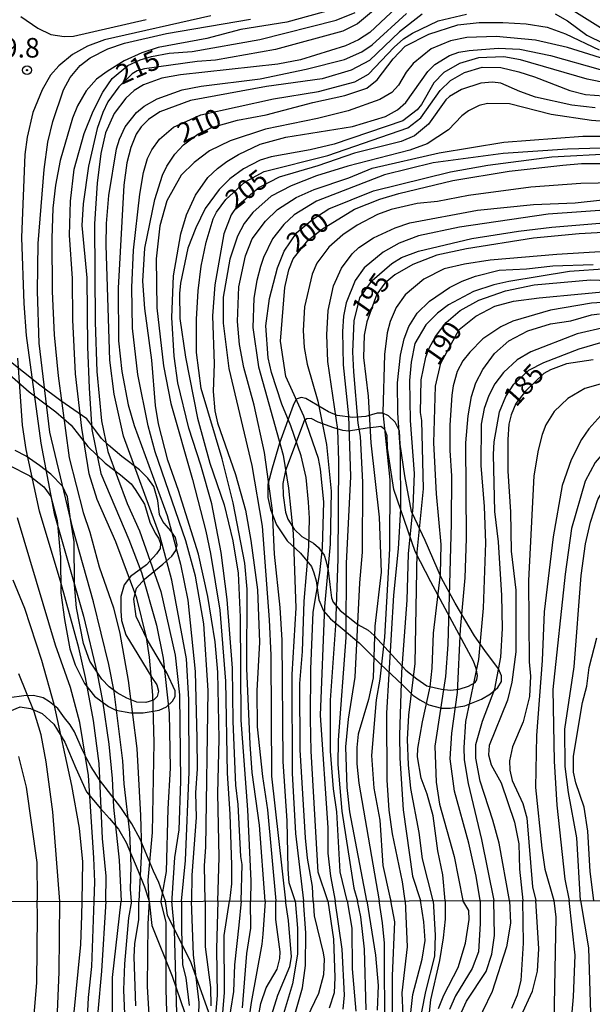
# Model space of a CAD drawing. Units: millimetres. Extents: x 180726 to 183142, y 1663192 to 1665970.
# Drawn here: x 181570 to 181643, y 1663736 to 1663862 of the extents above; entities that cross this region are included whole.
import ezdxf
from ezdxf.enums import TextEntityAlignment as Align

# ---------------------------------------------------------------- set-up
doc = ezdxf.new("R2010")
doc.units = ezdxf.units.MM
for name, color, linetype in [('IMAGEM', 7, 'Continuous'), ('V-AFLORAMENTO_ROCHOSO', 1, 'Continuous'), ('V-CURVA_DE_NIVEL', 4, 'Continuous'), ('V-CURVA_MESTRA', 1, 'Continuous'), ('V-PONTO_DE_APARELHO', 4, 'Continuous'), ('V-TEXTO_DE_ALTIMETRIA', 2, 'Continuous'), ('X-LIMITE_1000', 7, 'Continuous')]:
    doc.layers.add(name, color=color, linetype=linetype)
picture_1 = doc.add_image_def('image1.jpg', size_in_pixel=(4025, 4628))

# ---------------------------------------------------------------- blocks, each defined once
blk = doc.blocks.new('805')
at = {"color": 0, "linetype": 'ByBlock', "lineweight": -2}
for radius in [0.562, 0.0806]:
    blk.add_circle((0, 0), radius, dxfattribs=at)

msp = doc.modelspace()

# ---------------------------------------------------------------- linework, layer by layer
at = {"layer": 'V-AFLORAMENTO_ROCHOSO'}
for points in [[(181568.21, 1663804.58), (181570.92, 1663803.2), (181572.68, 1663801.82), (181573.58, 1663800.56), (181574.4, 1663797.5), (181574.84, 1663792.8), (181574.88, 1663788.22), (181575.35, 1663784.8), (181576.01, 1663781.04), (181576.72, 1663779.01), (181577.89, 1663776.63), (181579.2, 1663774.99), (181580.96, 1663773.66), (181581.91, 1663773.22), (181583.82, 1663772.87), (181585.41, 1663772.87), (181587.47, 1663773.2), (181588.41, 1663773.64), (181589.18, 1663774.35), (181589.5, 1663774.97), (181589.5, 1663775.67), (181588.46, 1663777.97), (181585.98, 1663782.15), (181584.5, 1663785.22), (181584.24, 1663787.4), (181584.56, 1663788.81), (181585.59, 1663789.96), (181587.95, 1663791.9), (181589.09, 1663792.93), (181589.62, 1663793.65), (181589.78, 1663794.36), (181589.55, 1663795.3), (181588.96, 1663796.18), (181588.37, 1663796.83), (181587.93, 1663797.36), (181587.49, 1663798.27), (181587.31, 1663800.04), (181586.78, 1663801.85), (181586.01, 1663802.91), (181584.93, 1663803.99), (181582.69, 1663805.67), (181580.96, 1663807.14), (181580.07, 1663807.99), (181579.37, 1663808.96), (181578.22, 1663810.52), (181574.85, 1663812.82), (181572.17, 1663814.82), (181567.99, 1663818.15)], [(181567.55, 1663816.83), (181570.81, 1663813.98), (181574.25, 1663811.42), (181576.21, 1663809.69), (181578.32, 1663806.95), (181580.53, 1663804.81), (181582.52, 1663803.34), (181583.9, 1663802.2), (181584.4, 1663801.46), (181585.58, 1663799.58), (181586.25, 1663797.26), (181586.97, 1663795.88), (181587.38, 1663795.21), (181587.62, 1663794.53), (181587.59, 1663793.91), (181587.12, 1663793.21), (181585.85, 1663791.82), (181583.79, 1663790.32), (181582.98, 1663789.24), (181582.54, 1663787.77), (181582.54, 1663785.91), (181582.63, 1663784.68), (181583.19, 1663782.85), (181584.75, 1663780.33), (181586.52, 1663777.41), (181587.16, 1663776.47), (181587.4, 1663775.62), (181587.22, 1663774.97), (181586.72, 1663774.47), (181585.75, 1663774.21), (181584.61, 1663774.24), (181583.31, 1663774.74), (181582.1, 1663775.44), (181581.07, 1663776.21), (181580.13, 1663777.18), (181578.6, 1663779.5), (181577.78, 1663781.74), (181576.88, 1663786.3), (181576.62, 1663789.27), (181576.58, 1663794.78), (181576.13, 1663797.66), (181575.73, 1663800.52), (181575.09, 1663801.87), (181573.59, 1663803.43), (181572.14, 1663804.55), (181570.45, 1663805.73), (181569.01, 1663806.44)], [(181593.82, 1663734.52), (181591.55, 1663740.88), (181588.55, 1663746.95), (181588.27, 1663748.75), (181587.43, 1663751.16), (181586.72, 1663752.6), (181585.02, 1663756.69), (181583.98, 1663758.64), (181582.56, 1663760.76), (181579.83, 1663764.29), (181578.76, 1663765.97), (181578.19, 1663766.99), (181577.65, 1663768.1), (181576.63, 1663770.44), (181576.07, 1663771.35), (181575.33, 1663772.23), (181574.47, 1663773.44), (181573.44, 1663774.26), (181572.62, 1663774.79), (181571.35, 1663775.09), (181570.12, 1663775.03), (181568.29, 1663774.79)], [(181568.35, 1663773.06), (181569.67, 1663773.62), (181571, 1663773.42), (181572.5, 1663772.77), (181573.97, 1663771.42), (181575.38, 1663769.12), (181576.78, 1663765.77), (181578.16, 1663762.77), (181579.94, 1663760.6), (181581.09, 1663759.33), (181582.26, 1663757.98), (181583.23, 1663756.25), (181584.75, 1663752.73), (181585.57, 1663750.61), (181586.19, 1663748.75), (181586.51, 1663745.65), (181589.11, 1663739.14), (181591.25, 1663732.94)]]:
    msp.add_lwpolyline(points, dxfattribs=at)
for points in [[(181619.77, 1663798.64), (181618.95, 1663803.19), (181618.32, 1663807.26), (181618.25, 1663808.95), (181617.68, 1663810.09), (181616.84, 1663810.87), (181616.1, 1663811.21), (181615.38, 1663811.24), (181613.95, 1663810.81), (181612.29, 1663810.67), (181610.27, 1663810.93), (181609.15, 1663811.41), (181606.26, 1663813.13), (181605.64, 1663813.22), (181605.01, 1663813.04), (181604.64, 1663812.21), (181602.89, 1663807.4), (181601.92, 1663804.17), (181601.39, 1663802.08), (181601.39, 1663800.45), (181601.73, 1663798.9), (181602.48, 1663796.95), (181603.84, 1663794.89), (181605.56, 1663793.31), (181606.96, 1663791.6), (181607.28, 1663790.79), (181607.58, 1663789.76), (181607.9, 1663787.35), (181608.5, 1663785.92), (181609.41, 1663784.92), (181611.16, 1663783.43), (181613.09, 1663781.83), (181615.82, 1663779.08), (181618.62, 1663776.47), (181619.95, 1663775.12), (181620.87, 1663774.52), (181621.99, 1663773.89), (181623.62, 1663773.46), (181624.74, 1663773.46), (181626.62, 1663773.77), (181628.77, 1663774.61), (181629.91, 1663775.32), (181630.83, 1663776.09), (181631.33, 1663776.86), (181631.33, 1663777.61), (181630.93, 1663778.52), (181629.18, 1663780.84), (181627.84, 1663782.73), (181625.36, 1663786.91), (181623.64, 1663790.12), (181621.53, 1663794.93), (181620.21, 1663797.73)], [(181627.71, 1663779.5), (181622.28, 1663789.62), (181620.27, 1663793.52), (181617.54, 1663801.47), (181616.73, 1663806.74), (181616.67, 1663808.33), (181616.35, 1663809.12), (181615.86, 1663809.52), (181615.28, 1663809.46), (181614.12, 1663809.31), (181611.72, 1663808.94), (181610.99, 1663809.03), (181609.83, 1663809.37), (181607.83, 1663810.07), (181606.95, 1663810.53), (181606.4, 1663810.5), (181606.03, 1663810.25), (181603.66, 1663803.88), (181603.32, 1663802.23), (181603.33, 1663800.7), (181603.64, 1663798.55), (181603.93, 1663797.65), (181604.75, 1663796.36), (181605.72, 1663795.45), (181607.22, 1663794.58), (181607.87, 1663794.04), (181608.58, 1663793.07), (181608.82, 1663792.35), (181609.12, 1663791.07), (181609.32, 1663789.31), (181609.54, 1663787.59), (181609.75, 1663787.03), (181610.64, 1663785.97), (181612.93, 1663784.17), (181614.23, 1663783.45), (181615, 1663782.77), (181616.36, 1663781.26), (181617.72, 1663779.78), (181619.06, 1663778.34), (181620.46, 1663777.2), (181621.76, 1663776.32), (181623.64, 1663775.89), (181624.79, 1663775.79), (181625.9, 1663775.9), (181627.1, 1663776.27), (181627.92, 1663776.73), (181628.15, 1663777.11), (181628.23, 1663777.65), (181628.05, 1663778.53)]]:
    msp.add_lwpolyline(points, close=True, dxfattribs=at)
at = {"layer": 'V-CURVA_DE_NIVEL'}
for points in [[(181693.32, 1663865.14), (181687.14, 1663861.48), (181684.88, 1663860.48), (181682.41, 1663859.81), (181679.79, 1663859.47), (181677.15, 1663859.55), (181669.1, 1663861.18), (181666.26, 1663861.34), (181664.72, 1663860.84), (181662.31, 1663859.55), (181658.62, 1663858.91), (181655.74, 1663858.69), (181651.01, 1663858.82), (181646.25, 1663859.59), (181643.99, 1663860.58), (181639.22, 1663863.55)], [(181618.5, 1663863.76), (181614.46, 1663859.96), (181613, 1663859.04), (181611.33, 1663858.26), (181605.57, 1663856.48), (181602.65, 1663855.9), (181590.19, 1663854.53), (181587.79, 1663854.1), (181585.47, 1663853.28), (181584.27, 1663852.53), (181583.21, 1663851.56), (181581.69, 1663849.61), (181580.59, 1663847.1), (181580.01, 1663844.48), (181579.52, 1663840.66), (181579.2, 1663835.46), (181579.28, 1663822.87), (181579.5, 1663816.56), (181580.1, 1663810.25), (181580.89, 1663806.34), (181583.36, 1663799.68), (181584.93, 1663796.16), (181587.68, 1663788.38), (181589.53, 1663780.26), (181590.06, 1663775.15), (181590.19, 1663764.11), (181589.98, 1663757.89), (181589.42, 1663754.36), (181589.07, 1663749.12)], [(181609.69, 1663862.9), (181603.81, 1663861.27), (181597.93, 1663860.37), (181593.59, 1663859.21), (181587.32, 1663858.03), (181585.25, 1663857.36), (181582.98, 1663856.33), (181580.81, 1663854.98), (181579.46, 1663853.99), (181578.12, 1663852.49), (181577, 1663850.58), (181576.36, 1663848.99), (181574.77, 1663843.58), (181574.19, 1663840.44), (181573.85, 1663837.48), (181573.72, 1663833.61), (181573.76, 1663826.82), (181574, 1663821.24), (181574.51, 1663816), (181575.95, 1663805.52), (181577.71, 1663798.52), (181578.59, 1663795.99), (181579.78, 1663791.56), (181581.6, 1663786.32), (181582.42, 1663783.01), (181583.49, 1663777), (181584.59, 1663768.28), (181585.06, 1663759.73), (181585.19, 1663755.27), (181584.88, 1663748.75)], [(181586.17, 1663748.75), (181586.07, 1663751.43), (181586.63, 1663757.54), (181586.84, 1663769.05), (181586.67, 1663775.11), (181586.24, 1663780.01), (181585.85, 1663782.5), (181584.61, 1663787.56), (181581.9, 1663794.78), (181579.54, 1663800.19), (181578.51, 1663803.46), (181577.56, 1663809.3), (181576.73, 1663816.26), (181576.4, 1663823.17), (181576.36, 1663828.46), (181575.97, 1663834.04), (181576.1, 1663838.38), (181576.58, 1663842.46), (181577.88, 1663847.05), (181579.02, 1663849.89), (181580.27, 1663852.34), (181581.45, 1663854.06), (181583.47, 1663855.73), (181585.04, 1663856.46), (181586.5, 1663856.91), (181588.73, 1663857.32), (181591.7, 1663857.53), (181600.37, 1663859.08), (181610.12, 1663861.53), (181612.57, 1663862.52)], [(181594.1, 1663862.09), (181580.46, 1663859.04), (181578.3, 1663858.22), (181576.38, 1663857.17), (181574.6, 1663855.69), (181573.55, 1663854.49), (181572.47, 1663852.64), (181571.29, 1663849.72), (181570.56, 1663846.58), (181570.24, 1663844.35), (181569.85, 1663833.74), (181570.13, 1663825.28), (181570.43, 1663821.16), (181572.3, 1663807.41), (181574.02, 1663798.39), (181577.76, 1663785.25), (181579.54, 1663777.9), (181580.21, 1663774.42), (181581, 1663768.84), (181581.43, 1663764.46), (181581.62, 1663760.81), (181582.33, 1663754.02), (181582.61, 1663748.74)], [(181583.94, 1663748.75), (181583.79, 1663750.24), (181583.88, 1663753.25), (181583.71, 1663757.54), (181583, 1663763.77), (181582.83, 1663766.73), (181581.71, 1663775.58), (181581.02, 1663779.06), (181579.05, 1663787.09), (181576.4, 1663796.46), (181573.48, 1663808.78), (181572.11, 1663820.21), (181571.89, 1663826.87), (181571.98, 1663832.97), (181572.75, 1663842.42), (181573.22, 1663845.94), (181573.83, 1663848.58), (181575.2, 1663852.64), (181576.06, 1663854.19), (181577.35, 1663855.73), (181578.64, 1663856.72), (181580.89, 1663857.86), (181583.02, 1663858.61), (181588.39, 1663859.85), (181599.17, 1663861.68)], [(181590.31, 1663748.76), (181590.82, 1663753.98), (181591.31, 1663765.32), (181591.26, 1663774.59), (181590.96, 1663779.79), (181589.07, 1663789.84), (181587.57, 1663795.58), (181582.89, 1663808.27), (181581.71, 1663813.68), (181581.13, 1663818.02), (181580.68, 1663832.75), (181580.7, 1663835.5), (181581.04, 1663839.11), (181582.01, 1663845.08), (181582.37, 1663846.33), (181583.1, 1663847.87), (181584.56, 1663849.72), (181585.55, 1663850.55), (181587.19, 1663851.48), (181590.41, 1663852.64), (181592.86, 1663853.11), (181600.42, 1663854.05), (181606.3, 1663855.26), (181611.2, 1663856.52), (181613.43, 1663857.49), (181614.76, 1663858.39), (181619.16, 1663862.39)], [(181621.16, 1663862.3), (181618.26, 1663860.07), (181614.4, 1663856.37), (181612.06, 1663855.13), (181608.36, 1663854.05), (181601.23, 1663853.07), (181591.48, 1663851.26), (181587.53, 1663849.8), (181586.11, 1663848.81), (181585.17, 1663847.87), (181584.52, 1663846.93), (181583.83, 1663845.25), (181583.34, 1663843.28), (181582.96, 1663840.4), (181582.2, 1663827.25), (181582.24, 1663820.51), (181582.67, 1663816.56), (181583.51, 1663812.31), (181584.26, 1663809.64), (181588.47, 1663798.13), (181590.19, 1663791.9), (181591.12, 1663787.27), (181592.08, 1663778.16), (181592.3, 1663769.57), (181592.32, 1663765.7), (181592.12, 1663762.61), (181592.21, 1663759.48), (181591.63, 1663752.09), (181591.61, 1663748.76)], [(181593.34, 1663748.76), (181593.28, 1663753.33), (181593.46, 1663755.65), (181593.76, 1663775.71), (181593.18, 1663784.26), (181592.1, 1663790.38), (181590.9, 1663794.87), (181586.97, 1663806.29), (181586.07, 1663809.6), (181584.74, 1663816.17), (181584.03, 1663822.1), (181583.96, 1663827.3), (181584.18, 1663832.11), (181584.99, 1663839.28), (181585.47, 1663842.03), (181585.96, 1663843.83), (181586.52, 1663844.95), (181587.49, 1663846.33), (181589.31, 1663847.85), (181592.81, 1663849.41), (181602.09, 1663851.48), (181607.89, 1663852.4), (181612.53, 1663853.67), (181614.29, 1663854.63), (181617.57, 1663858.09), (181618.78, 1663859.16), (181619.92, 1663859.9), (181623.18, 1663861.46), (181626.83, 1663862.3)], [(181638.17, 1663862.34), (181639.76, 1663861.44), (181642.25, 1663859.61), (181644.44, 1663858.56), (181649.9, 1663857.62), (181654.02, 1663857.32), (181658.87, 1663857.53), (181661.49, 1663857.88), (181663, 1663858.22), (181665.96, 1663859.34), (181667.81, 1663859.72), (181669.61, 1663859.64), (181678.19, 1663858.52), (181680.35, 1663858.48), (181684.6, 1663858.74), (181687.05, 1663859.12), (181689.07, 1663859.66), (181691.3, 1663860.54), (181693.32, 1663861.74)], [(181646.72, 1663855.86), (181639.76, 1663858.05), (181635.68, 1663858.99), (181630.61, 1663859.45), (181626.87, 1663859.34), (181624.77, 1663858.91), (181622.32, 1663857.88), (181620, 1663856.01), (181619.1, 1663854.87), (181618.11, 1663853.24), (181617.25, 1663852.27), (181615.75, 1663851.39), (181611.67, 1663849.93), (181607.76, 1663848.94), (181601.1, 1663847.57), (181596.55, 1663846.11), (181593.93, 1663844.82), (181591.96, 1663843.34), (181590.28, 1663841.71), (181588.43, 1663838.42), (181587.57, 1663835.2), (181587.1, 1663830.99), (181587.18, 1663824.72), (181588, 1663817.29), (181588.95, 1663812.48), (181591.74, 1663802.73), (181593.46, 1663796.11), (181594.06, 1663793.28), (181595.22, 1663786.02), (181595.95, 1663776.91), (181596.16, 1663765.15), (181596.51, 1663759.91), (181596.72, 1663753.38), (181596.72, 1663750.97), (181596.49, 1663748.77)], [(181597.96, 1663748.77), (181598.09, 1663753.46), (181597.92, 1663754.49), (181597.58, 1663761.15), (181597.28, 1663763.6), (181596.93, 1663771.76), (181596.85, 1663778.59), (181596.16, 1663787.39), (181595.39, 1663793.41), (181594.19, 1663799.64), (181592.81, 1663804.58), (181591.26, 1663809.3), (181589.87, 1663815.1), (181589.4, 1663818.53), (181589.1, 1663823.47), (181589.29, 1663828.83), (181590.23, 1663834.21), (181590.96, 1663836.64), (181592.1, 1663839.15), (181593.71, 1663841.39), (181594.94, 1663842.57), (181596.12, 1663843.44), (181597.62, 1663844.35), (181600.39, 1663845.66), (181603.68, 1663846.58), (181612.23, 1663847.93), (181616.44, 1663849.2), (181618, 1663850.06), (181619.04, 1663851), (181621.89, 1663854.96), (181622.79, 1663855.88), (181624.66, 1663857.02), (181625.86, 1663857.45), (181627.18, 1663857.68), (181630.87, 1663857.96), (181633.66, 1663857.83), (181637.61, 1663857.02), (181643.93, 1663855.21)], [(181645, 1663853.45), (181642.3, 1663854.01), (181633.75, 1663856.46), (181631.6, 1663856.85), (181628.38, 1663856.72), (181625.93, 1663855.99), (181623.91, 1663854.83), (181622.66, 1663853.52), (181621.07, 1663850.75), (181620.52, 1663850.06), (181618.67, 1663848.64), (181609.87, 1663845.68), (181606.82, 1663844.95), (181601.79, 1663844.05), (181600.42, 1663843.62), (181598.25, 1663842.52), (181596.51, 1663841.23), (181595.17, 1663839.88), (181593.37, 1663837.43), (181592.15, 1663834.94), (181591.14, 1663832.37), (181590.19, 1663827.86), (181590.06, 1663826.57), (181590.11, 1663823.35), (181590.82, 1663818.41), (181592.38, 1663810.59), (181593.97, 1663804.83), (181595.8, 1663799.51), (181596.89, 1663794.87), (181597.58, 1663790.74), (181597.82, 1663785.12), (181597.92, 1663771.93), (181598.78, 1663760.46), (181599.21, 1663751.36), (181599.16, 1663748.77)], [(181601.05, 1663748.77), (181600.33, 1663758.49), (181599.38, 1663765.23), (181599.13, 1663768.84), (181598.7, 1663778.55), (181598.74, 1663788.68), (181598.44, 1663792.03), (181596.96, 1663799.76), (181595.52, 1663805.39), (181592.85, 1663814.37), (181592.23, 1663819.01), (181592.25, 1663823.26), (181592.47, 1663826.91), (181592.85, 1663830.07), (181593.5, 1663833.14), (181594.4, 1663836.1), (181594.83, 1663836.96), (181595.99, 1663838.59), (181598.46, 1663840.85), (181600.93, 1663842.16), (181609.09, 1663844.22), (181619.32, 1663847.76), (181620.99, 1663849.05), (181623.46, 1663852.55), (181624.77, 1663853.84), (181626.57, 1663854.83), (181628.85, 1663855.51), (181631.21, 1663855.47), (181633.53, 1663854.94), (181635.55, 1663854.31), (181640.06, 1663852.55), (181642.08, 1663852.03), (181650.16, 1663851.43)], [(181657.46, 1663847.61), (181642.85, 1663848.68), (181637.66, 1663849.46), (181632.33, 1663850.83), (181629.5, 1663850.88), (181628.46, 1663850.62), (181627.09, 1663849.93), (181626.23, 1663849.29), (181624.51, 1663847.52), (181621.8, 1663845.7), (181619.57, 1663844.9), (181611.63, 1663842.84), (181607.63, 1663841.6), (181604.37, 1663840.35), (181601.83, 1663839), (181599.47, 1663836.94), (181598.35, 1663835.5), (181597.49, 1663833.91), (181596.51, 1663830.95), (181595.65, 1663826.09), (181595.65, 1663822.74), (181596.4, 1663816.95), (181599.34, 1663804.53), (181600.65, 1663796.76), (181601.57, 1663784.77), (181601.75, 1663780.26), (181601.87, 1663764.76), (181603.63, 1663748.78)], [(181604.88, 1663748.78), (181604.11, 1663751.1), (181603.98, 1663752.86), (181603.85, 1663759.05), (181603.36, 1663766.65), (181603.21, 1663782.15), (181602.95, 1663786.34), (181602.22, 1663793.19), (181602, 1663798.78), (181600.97, 1663806.21), (181599.62, 1663812.26), (181598.31, 1663817.07), (181597.75, 1663820.04), (181597.49, 1663822.96), (181597.69, 1663827.4), (181598.52, 1663831.38), (181599.38, 1663833.53), (181601.08, 1663835.82), (181602.63, 1663837.3), (181605.03, 1663838.83), (181607.33, 1663839.88), (181611.76, 1663841.34), (181614.76, 1663842.59), (181623.35, 1663844.56), (181631.6, 1663845.94), (181641.74, 1663846.69), (181647.02, 1663846.71)], [(181649.85, 1663845.33), (181639.76, 1663845.03), (181631.51, 1663844.48), (181622.54, 1663843.27), (181616.31, 1663841.73), (181607.63, 1663838.38), (181604.77, 1663836.61), (181603.44, 1663835.39), (181602, 1663833.53), (181600.82, 1663831.18), (181600.46, 1663830), (181599.96, 1663828.2), (181599.6, 1663825.97), (181599.47, 1663822.19), (181600.2, 1663817.16), (181603.36, 1663805.86), (181604.02, 1663801.61), (181604.62, 1663795.81), (181604.97, 1663786.32), (181604.45, 1663777.77), (181604.49, 1663765.15), (181604.92, 1663757.41), (181605.95, 1663748.79)], [(181607.19, 1663748.78), (181607.09, 1663750.63), (181606.45, 1663754.28), (181606.19, 1663756.86), (181605.53, 1663768.11), (181605.48, 1663776.61), (181605.82, 1663780.73), (181606.04, 1663787.18), (181606.64, 1663794.18), (181606.73, 1663797.79), (181606.6, 1663799.85), (181606.28, 1663802.99), (181605.65, 1663805.78), (181604.35, 1663809.6), (181603.16, 1663812.39), (181601.87, 1663816.43), (181601.44, 1663818.32), (181601.14, 1663822.4), (181601.58, 1663825.9), (181602.63, 1663829.83), (181603.46, 1663831.98), (181605.1, 1663834.34), (181607.16, 1663836.08), (181609.18, 1663837.37), (181614.91, 1663839.71), (181624.77, 1663842.11), (181629.58, 1663842.97), (181637.74, 1663844.05), (181645.73, 1663844.48)], [(181648.09, 1663840.76), (181641.48, 1663840.65), (181635.08, 1663840.18), (181627.09, 1663839.11), (181623.1, 1663838.33), (181620.52, 1663838.08), (181617.17, 1663837.3), (181615.45, 1663836.66), (181612.83, 1663835.28), (181611, 1663834.08), (181609.18, 1663832.47), (181607.67, 1663830.43), (181607.07, 1663829.02), (181606.08, 1663824.85), (181605.91, 1663821.8), (181606.02, 1663819.65), (181606.43, 1663817.5), (181607.79, 1663812.78), (181608.88, 1663807.24), (181609.48, 1663801.23), (181609.35, 1663794.44), (181608.66, 1663786.49), (181608.1, 1663772.58), (181609.05, 1663758.14), (181609.09, 1663754.88), (181609.39, 1663751.96), (181610.02, 1663748.79)], [(181611.53, 1663748.79), (181610.66, 1663752.52), (181610.21, 1663760.21), (181609.78, 1663763.13), (181609.39, 1663767.98), (181609.39, 1663774.47), (181610.08, 1663784.04), (181610.38, 1663792.57), (181610.49, 1663805.13), (181610.34, 1663809.13), (181609.09, 1663817.85), (181608.92, 1663821.24), (181609.13, 1663824.38), (181609.78, 1663827.55), (181610.81, 1663829.79), (181612.2, 1663831.64), (181613.06, 1663832.45), (181614.93, 1663833.67), (181617.68, 1663834.94), (181619.57, 1663835.58), (181628.25, 1663837.2), (181635.42, 1663837.93), (181640.75, 1663838.16), (181644.23, 1663838.55)], [(181646.33, 1663837.35), (181637.31, 1663836.7), (181625.95, 1663835.05), (181620.69, 1663833.95), (181618.2, 1663833.01), (181616.14, 1663831.85), (181613.73, 1663829.83), (181612.57, 1663828.2), (181611.41, 1663825.36), (181611.07, 1663823.65), (181610.94, 1663821.67), (181611.02, 1663817.44), (181611.71, 1663810.89), (181611.97, 1663803.14), (181611.41, 1663791.99), (181611.37, 1663782.5), (181610.38, 1663769.35), (181610.34, 1663766.26), (181610.85, 1663760.29), (181612.39, 1663750.43)], [(181614.08, 1663748.8), (181611.88, 1663760.21), (181611.54, 1663763.3), (181611.37, 1663768.5), (181611.71, 1663772.06), (181612.57, 1663777.43), (181613.17, 1663789.5), (181613.51, 1663793.43), (181613.56, 1663802.38), (181613.26, 1663808.23), (181612.96, 1663809.94), (181612.4, 1663816.52), (181612.27, 1663819.09), (181612.44, 1663823.06), (181613.17, 1663825.99), (181614.74, 1663828.2), (181617.27, 1663830.41), (181618.5, 1663831.14), (181620.69, 1663831.95), (181627.52, 1663833.61), (181633.49, 1663834.55), (181637.74, 1663835.03), (181652.56, 1663836.27)], [(181653.63, 1663832.49), (181638.39, 1663831.55), (181629.84, 1663830.82), (181626.57, 1663830.3), (181623.95, 1663829.7), (181621.38, 1663828.39), (181618.99, 1663826.37), (181617.83, 1663824.74), (181617.04, 1663822.98), (181616.65, 1663821.5), (181616.31, 1663818.75), (181616.13, 1663811.32), (181616.99, 1663802.69), (181616.95, 1663793.88), (181616.31, 1663782.54), (181615.75, 1663777.17), (181615.28, 1663774.55), (181614.67, 1663767.42), (181614.97, 1663763.21), (181615.75, 1663759.13), (181616.11, 1663753.33), (181616.99, 1663749.25)], [(181618.97, 1663748.8), (181618.65, 1663751.23), (181617.34, 1663757.37), (181616.91, 1663760.42), (181616.67, 1663764.24), (181616.61, 1663772.83), (181617.51, 1663787.91), (181618.11, 1663793.85), (181618.41, 1663798.99), (181618.37, 1663806.25), (181618.02, 1663811.28), (181617.98, 1663815.1), (181618.37, 1663818.66), (181618.84, 1663820.73), (181619.44, 1663822.31), (181620.49, 1663824.03), (181622.08, 1663825.58), (181624.66, 1663827.32), (181626.29, 1663828.15), (181627.99, 1663828.78), (181631, 1663829.53), (181634.52, 1663829.7), (181637.87, 1663830.09), (181643.07, 1663830.26)], [(181644.92, 1663829.7), (181640.02, 1663829.36), (181632.24, 1663828.07), (181630.31, 1663827.64), (181627.73, 1663826.82), (181624.51, 1663825.1), (181623.12, 1663824.03), (181621.63, 1663822.55), (181620.21, 1663820.17), (181619.74, 1663817.76), (181619.53, 1663815.4), (181619.61, 1663810.29), (181620.13, 1663803.5), (181619.96, 1663799.25), (181619.36, 1663793.24), (181619.18, 1663787.31), (181618.52, 1663778.07), (181618.26, 1663770), (181618.28, 1663767.08), (181618.73, 1663760.46), (181619.91, 1663751.96), (181620.94, 1663748.82)], [(181622.57, 1663748.81), (181621.18, 1663754.19), (181620.77, 1663757.54), (181619.7, 1663763.17), (181619.4, 1663766.22), (181619.29, 1663769.44), (181619.44, 1663772.55), (181620.26, 1663779.19), (181620.52, 1663793.45), (181621.33, 1663801.53), (181621.12, 1663810.29), (181620.94, 1663811.32), (181621.03, 1663815.49), (181621.63, 1663818.41), (181622.02, 1663819.48), (181622.88, 1663821.03), (181624.23, 1663822.83), (181626.04, 1663824.37), (181628.42, 1663825.71), (181631.81, 1663826.91), (181635.51, 1663827.64), (181642.72, 1663828.28), (181647.36, 1663828.11)], [(181656.73, 1663826.18), (181642.85, 1663825.32), (181637.57, 1663824.42), (181632.76, 1663823), (181631.21, 1663822.27), (181628.94, 1663820.74), (181627.26, 1663819.05), (181626.36, 1663817.93), (181625.65, 1663816.56), (181625.11, 1663814.71), (181624.96, 1663813.55), (181624.7, 1663809.69), (181624.68, 1663806.47), (181624.9, 1663803.2), (181624.88, 1663797.1), (181624.45, 1663781.6), (181624.12, 1663777.52), (181622.79, 1663768.62), (181622.96, 1663763.99), (181623.39, 1663761.19), (181625.24, 1663754.49), (181626.37, 1663748.82)], [(181628.56, 1663748.82), (181628.06, 1663751.96), (181627.11, 1663756.17), (181625.31, 1663762.83), (181624.72, 1663766.99), (181624.96, 1663770.26), (181625.67, 1663775.45), (181626.08, 1663783.57), (181626.66, 1663790.14), (181626.83, 1663795.17), (181626.74, 1663807.45), (181627.04, 1663810.89), (181627.45, 1663813.38), (181628.03, 1663815.1), (181628.93, 1663816.82), (181630.41, 1663818.88), (181632.24, 1663820.51), (181634.69, 1663821.78), (181637.61, 1663822.66), (181640.19, 1663823.06), (181642.85, 1663823.8), (181643.88, 1663823.94)], [(181644.7, 1663822.23), (181641.01, 1663821.37), (181635.08, 1663819.09), (181633.32, 1663818.06), (181631.55, 1663816.45), (181630.48, 1663814.97), (181629.71, 1663813.51), (181629.11, 1663811.83), (181628.72, 1663809.82), (181628.66, 1663804.53), (181629.09, 1663799.29), (181629.28, 1663794.61), (181628.96, 1663786.28), (181628.38, 1663779.71), (181626.7, 1663771.76), (181626.47, 1663768.41), (181626.51, 1663766.86), (181627.04, 1663763.81), (181628.76, 1663756.64), (181630.32, 1663748.84)], [(181632.32, 1663748.83), (181631.02, 1663756.17), (181630.22, 1663759.13), (181628.57, 1663764.11), (181628.03, 1663767.08), (181628.01, 1663768.8), (181628.87, 1663771.82), (181630.48, 1663775.93), (181631.21, 1663780.01), (181631.43, 1663783.66), (181631.36, 1663787.87), (181630.91, 1663794.74), (181630.48, 1663798.65), (181630.29, 1663805.95), (181630.39, 1663807.58), (181631.04, 1663811.4), (181631.85, 1663813.38), (181632.91, 1663814.93), (181634.82, 1663816.73), (181636.75, 1663817.72), (181641.26, 1663819.48), (181647.84, 1663821.37)], [(181691.71, 1663820.1), (181689.24, 1663820.04), (181683.7, 1663819.09), (181679.96, 1663818.06), (181677.3, 1663816.94), (181674.64, 1663816.38), (181656, 1663815.57), (181651.7, 1663815.1), (181648.78, 1663814.15), (181646.59, 1663813.08), (181644.42, 1663811.34), (181642.51, 1663809.21), (181641.56, 1663807.84), (181640.25, 1663805.26), (181639.09, 1663801.96), (181637.93, 1663795.38), (181636.77, 1663785.81), (181636.54, 1663779.57), (181635.79, 1663769.96), (181635.68, 1663763.3), (181636.47, 1663755.52), (181636.88, 1663752.86), (181638, 1663748.84)], [(181693.39, 1663818.74), (181691.62, 1663818.58), (181686.62, 1663818.32), (181681.77, 1663817.29), (181676.01, 1663815.78), (181672.53, 1663815.22), (181662.27, 1663814.11), (181658.14, 1663813.29), (181653.29, 1663811.77), (181648.95, 1663809.86), (181646.48, 1663808.14), (181644.55, 1663806.36), (181643.32, 1663804.92), (181642.01, 1663802.51), (181640.3, 1663796.46), (181639.48, 1663790.62), (181637.89, 1663775.84), (181638.06, 1663766.69), (181638.38, 1663761.06), (181639.41, 1663751.57), (181639.98, 1663748.84)], [(181641.44, 1663748.84), (181640.96, 1663756.86), (181639.89, 1663762.65), (181639.46, 1663766), (181639.41, 1663770.77), (181640.6, 1663778.76), (181641.5, 1663790.44), (181642.08, 1663794.52), (181642.7, 1663797.27), (181643.67, 1663800.19), (181645.21, 1663802.9), (181646.31, 1663804.23), (181647.96, 1663805.76), (181651.1, 1663807.97), (181655.61, 1663810.16), (181661.28, 1663812.22), (181665.58, 1663813.21), (181672.88, 1663814.32), (181675.02, 1663814.8), (181685.12, 1663816.47), (181689.24, 1663816.99), (181693.4, 1663817.71)], [(181645.13, 1663815.27), (181641.99, 1663814.37), (181639.8, 1663813.1), (181638.06, 1663811.45), (181636.99, 1663809.73), (181636.52, 1663808.48), (181636, 1663806.51), (181635.44, 1663803.2), (181634.78, 1663789.8), (181634.86, 1663779.41), (181635.03, 1663777.56), (181634.9, 1663774.96), (181634.07, 1663771.72), (181632.74, 1663768.5), (181632.35, 1663766.73), (181632.39, 1663765.53), (181632.69, 1663764.2), (181634.03, 1663761.28), (181634.56, 1663759.41), (181635.27, 1663750.58), (181635.71, 1663748.83)], [(181579.16, 1663748.74), (181579.24, 1663751.23), (181579.11, 1663754.32), (181578.42, 1663764.84), (181577.31, 1663771.63), (181576.13, 1663776.1), (181574.17, 1663781.51), (181569.3, 1663797.83)], [(181568.74, 1663789.89), (181570.2, 1663786.25), (181572.41, 1663779.62), (181573.96, 1663773.99), (181576.25, 1663763.56), (181577.22, 1663758.1), (181577.63, 1663753.81), (181577.57, 1663748.74)], [(181574.76, 1663748.73), (181573.85, 1663760.21), (181572.99, 1663766.61), (181572.35, 1663770.04), (181571.46, 1663773.01), (181569.49, 1663777.86)], [(181569.43, 1663767.29), (181570.41, 1663763.34), (181571.81, 1663753.72), (181571.83, 1663749.08)], [(181612.39, 1663750.43), (181612.89, 1663748.8)], [(181571.83, 1663749.08), (181571.78, 1663748.73)], [(181589.07, 1663749.12), (181589.08, 1663748.75)], [(181616.99, 1663749.25), (181617.14, 1663748.8)], [(181571.78, 1663748.73), (181571.86, 1663746.9), (181571.77, 1663738.36), (181571.33, 1663733.2)], [(181574.4, 1663733.58), (181574.64, 1663739.68), (181574.76, 1663748.73)], [(181577.57, 1663748.74), (181577.52, 1663746.9), (181577.39, 1663743.19), (181576.41, 1663733.28)], [(181578.2, 1663732.13), (181578.41, 1663736.44), (181578.84, 1663740.38), (181579.16, 1663748.74)], [(181581.49, 1663733.62), (181581.49, 1663739), (181582.61, 1663748.74)], [(181583.94, 1663748.75), (181583.53, 1663746.64), (181583.02, 1663740.75), (181582.89, 1663737.42), (181583.07, 1663733.28)], [(181584.47, 1663735.37), (181584.26, 1663741.61), (181584.35, 1663743.31), (181584.86, 1663746.43), (181584.88, 1663748.75)], [(181586.17, 1663748.75), (181586.01, 1663745.87), (181585.93, 1663737.81), (181586.27, 1663732.09)], [(181589.9, 1663728.33), (181589.43, 1663745.06), (181589.08, 1663748.75)], [(181590.31, 1663748.76), (181590.32, 1663745.06), (181590.45, 1663740.62), (181590.88, 1663738.96), (181591.3, 1663735.42)], [(181592.54, 1663734.22), (181592.61, 1663735.8), (181591.86, 1663741.9), (181591.61, 1663748.76)], [(181593.34, 1663748.76), (181593.35, 1663742.89), (181594.04, 1663737.72), (181594.1, 1663735.37)], [(181595.38, 1663731.36), (181595.83, 1663737.08), (181595.79, 1663744.38), (181596.49, 1663748.77)], [(181597.96, 1663748.77), (181597.67, 1663745.7), (181597.11, 1663740.62), (181596.98, 1663737.21), (181596.21, 1663732.43)], [(181598.14, 1663735.12), (181598.69, 1663742.07), (181599.2, 1663745.28), (181599.16, 1663748.77)], [(181601.05, 1663748.77), (181600.74, 1663744.51), (181600.61, 1663743.23), (181599.24, 1663735.8), (181598.78, 1663732.51)], [(181601.84, 1663734.12), (181602.68, 1663736.74), (181604.2, 1663740.41), (181604.41, 1663741.61), (181604.03, 1663746.26), (181603.63, 1663748.78)], [(181604.88, 1663748.78), (181605.18, 1663745.28), (181605.18, 1663741.99), (181604.54, 1663738.19), (181602.89, 1663732.64)], [(181604.11, 1663731.7), (181605.82, 1663737.64), (181606.2, 1663740.54), (181606.25, 1663744.72), (181605.95, 1663748.79)], [(181607.19, 1663748.78), (181607.33, 1663746.86), (181608.47, 1663742.16), (181608.59, 1663741.31), (181608.51, 1663739.34), (181607.87, 1663736.95), (181606.39, 1663733.84)], [(181611.03, 1663734.95), (181611.2, 1663736.74), (181610.9, 1663742.59), (181610.02, 1663748.79)], [(181611.53, 1663748.79), (181612.14, 1663745.28), (181612.18, 1663740.11), (181612.65, 1663734.69)], [(181613.97, 1663734.86), (181613.76, 1663742.63), (181613.29, 1663746.73), (181612.89, 1663748.8)], [(181614.08, 1663748.8), (181615.17, 1663741.86), (181615.51, 1663737.98), (181615.38, 1663734.78)], [(181617.3, 1663729.69), (181617.35, 1663739.21), (181617.66, 1663746.13), (181617.14, 1663748.8)], [(181618.97, 1663748.8), (181619.22, 1663742.89), (181618.56, 1663737.04), (181618.67, 1663734.13)], [(181619.57, 1663733.37), (181619.95, 1663736.82), (181621.15, 1663741.31), (181621.55, 1663743.7), (181621.38, 1663746.09), (181620.94, 1663748.82)], [(181622.57, 1663748.81), (181622.81, 1663744.42), (181622.72, 1663741.73), (181621.57, 1663737.17), (181620.52, 1663731.79)], [(181623.26, 1663735.03), (181623.94, 1663736.74), (181625.76, 1663740.28), (181626.72, 1663743.4), (181627.16, 1663746.43), (181627.12, 1663747.54), (181626.37, 1663748.82)], [(181628.56, 1663748.82), (181628.59, 1663745.88), (181628.36, 1663742.25), (181627.55, 1663740.15), (181625.43, 1663736.65), (181624.65, 1663734.9)], [(181626.18, 1663734.56), (181626.82, 1663735.97), (181629.34, 1663739.77), (181630.07, 1663741.99), (181630.41, 1663744.38), (181630.32, 1663748.84)], [(181632.32, 1663748.83), (181632.46, 1663745.96), (181631.95, 1663742.93), (181630.11, 1663737.17), (181627.63, 1663732.09)], [(181633.78, 1663734.01), (181635.28, 1663737.25), (181635.92, 1663739.81), (181636.09, 1663742.67), (181635.71, 1663748.83)], [(181638, 1663748.84), (181638.26, 1663746.69), (181638.01, 1663733.28)], [(181640.06, 1663731.1), (181640.53, 1663736.5), (181640.74, 1663741.86), (181639.98, 1663748.84)], [(181641.44, 1663748.84), (181642.45, 1663742.8), (181642.75, 1663733.02)]]:
    msp.add_lwpolyline(points, dxfattribs=at)
at = {"layer": 'V-CURVA_MESTRA'}
for points in [[(181617.23, 1663864.73), (181612.87, 1663861.08), (181610.98, 1663860.15), (181602.35, 1663857.79), (181594.66, 1663856.44), (181592.34, 1663856.25), (181585.57, 1663855.3), (181584.65, 1663855.05), (181584, 1663854.66), (181582.31, 1663853), (181580.87, 1663851.09), (181580.23, 1663849.72), (181579.54, 1663847.66), (181578.42, 1663842.85), (181577.71, 1663838.04), (181577.58, 1663835.24), (181578.19, 1663828.54), (181578.27, 1663819.74), (181578.51, 1663814.45), (181578.85, 1663809.13), (181580.01, 1663803.5), (181583.58, 1663795.04), (181585.19, 1663790.83), (181587.12, 1663784.09), (181587.96, 1663779.88), (181588.73, 1663772.83), (181588.86, 1663765.79), (181588.56, 1663760.59), (181588.37, 1663752.56), (181587.79, 1663749.47)], [(181569.73, 1663862.02), (181571.94, 1663860.54), (181573.59, 1663859.72), (181575.29, 1663859.45), (181576.49, 1663859.51), (181585.81, 1663861.64)], [(181594.96, 1663748.76), (181595.13, 1663754.41), (181594.98, 1663762.53), (181595.13, 1663769.53), (181595, 1663778.07), (181594.64, 1663781.94), (181593.72, 1663787.74), (181592.49, 1663793.19), (181589.96, 1663801.35), (181588.58, 1663805.22), (181587.4, 1663809.86), (181586.99, 1663812.22), (181586.54, 1663818.02), (181585.64, 1663824.63), (181585.36, 1663828.11), (181585.64, 1663832.37), (181586.93, 1663838.59), (181587.9, 1663841.69), (181588.43, 1663842.85), (181589.46, 1663844.37), (181590.58, 1663845.57), (181592.4, 1663846.95), (181594.17, 1663847.79), (181597.5, 1663848.73), (181601.15, 1663849.42), (181607.16, 1663851.01), (181611.24, 1663851.88), (181614.05, 1663852.85), (181615.38, 1663853.91), (181617.42, 1663856.61), (181618.99, 1663858.22), (181622.02, 1663859.77), (181625.72, 1663860.93), (181628.46, 1663861.25), (181631.47, 1663861.23), (181634.48, 1663861.06), (181637.18, 1663860.63), (181639.5, 1663859.81), (181643.84, 1663857.73)], [(181643.33, 1663850.32), (181640.32, 1663850.66), (181635.68, 1663851.69), (181633.66, 1663852.4), (181631.21, 1663853.5), (181630.18, 1663853.6), (181628.68, 1663853.5), (181626.19, 1663852.68), (181624.66, 1663851.78), (181624.19, 1663851.35), (181621.97, 1663848.25), (181620.17, 1663846.73), (181618.46, 1663846.02), (181612.49, 1663844.52), (181607.8, 1663842.89), (181602.82, 1663841.43), (181600.26, 1663840.12), (181597.42, 1663837.68), (181596.68, 1663836.62), (181595.75, 1663834.17), (181594.59, 1663827.68), (181594.29, 1663823.69), (181594.49, 1663817.55), (181594.4, 1663814.02), (181594.59, 1663811.53), (181594.92, 1663809.99), (181597.24, 1663803.37), (181598.51, 1663798.82), (181599.21, 1663794.95), (181600.07, 1663788.6), (181600.33, 1663781.9), (181599.99, 1663775.67), (181600.03, 1663771.07), (181600.69, 1663764.72), (181601.36, 1663760.46), (181602.39, 1663748.79)], [(181609.08, 1663748.79), (181607.85, 1663752.47), (181606.94, 1663767.98), (181606.86, 1663772.06), (181606.9, 1663778.46), (181607.2, 1663785.76), (181608.04, 1663790.79), (181608.38, 1663793.97), (181608.55, 1663799.89), (181608.15, 1663804.06), (181607.87, 1663805.43), (181605.98, 1663810.85), (181603.7, 1663815.91), (181603.01, 1663820.47), (181603.57, 1663827.34), (181604.07, 1663829.57), (181604.65, 1663830.99), (181606.52, 1663833.35), (181608.25, 1663834.75), (181612.49, 1663837.35), (181615.75, 1663838.64), (181618.16, 1663839.37), (181625.07, 1663841.02), (181632.29, 1663842.2), (181639.16, 1663842.99), (181641.57, 1663843.19), (181646.85, 1663843.19)], [(181648.14, 1663834.56), (181641.26, 1663834.17), (181635.42, 1663833.65), (181626.83, 1663832.26), (181623.05, 1663831.46), (181619.96, 1663830.26), (181617.64, 1663828.93), (181616.37, 1663827.88), (181615.34, 1663826.48), (181614.07, 1663822.92), (181613.73, 1663821.2), (181613.64, 1663818.36), (181614.23, 1663813.42), (181614.59, 1663807.45), (181615.64, 1663797.92), (181615.9, 1663790.87), (181615.08, 1663783.96), (181614.87, 1663777.34), (181614.27, 1663774.59), (181612.96, 1663770.13), (181612.79, 1663768.41), (181612.79, 1663766.35), (181613.04, 1663763.86), (181615.64, 1663748.8)], [(181624.09, 1663748.81), (181623.78, 1663752.13), (181623.16, 1663755.22), (181622.56, 1663759.69), (181621.81, 1663762.44), (181621.03, 1663764.5), (181620.56, 1663767.25), (181620.6, 1663768.28), (181621.2, 1663771.72), (181622.19, 1663776.18), (181622.45, 1663778.59), (181622.62, 1663783.06), (181623.52, 1663790.62), (181623.57, 1663794.4), (181622.99, 1663800.92), (181622.66, 1663807.45), (181622.84, 1663814.67), (181623.53, 1663817.65), (181625.89, 1663821.94), (181628.01, 1663823.67), (181630.48, 1663824.93), (181632.85, 1663825.58), (181636.15, 1663826.01), (181652.39, 1663827.55)], [(181580.64, 1663748.74), (181580.68, 1663751.96), (181580.21, 1663756.77), (181579.8, 1663766.39), (181579.05, 1663771.89), (181578.04, 1663777.39), (181577.16, 1663781.17), (181574.9, 1663789.41), (181572.13, 1663798.69), (181570.41, 1663806.59), (181569.98, 1663809.69), (181569.36, 1663818.28)], [(181643.07, 1663818.08), (181639.63, 1663817.55), (181637.57, 1663816.77), (181636.73, 1663816.3), (181634.37, 1663814.05), (181633.16, 1663812.48), (181632.56, 1663811.02), (181632.24, 1663809.82), (181632.11, 1663807.84), (181632.11, 1663803.8), (181632.48, 1663798.61), (181632.56, 1663793.58), (181633.15, 1663788.55), (181633.17, 1663780.69), (181632.63, 1663776.79), (181632.07, 1663774.47), (181629.75, 1663768.67), (181629.64, 1663767.51), (181629.97, 1663766.22), (181631.28, 1663763.9), (181632.99, 1663758.87), (181633.53, 1663756.08), (181633.62, 1663752.86), (181634.04, 1663748.83)], [(181643.14, 1663748.85), (181642.66, 1663752.56), (181642.38, 1663757.71), (181641.88, 1663760.81), (181640.85, 1663763.9), (181640.55, 1663765.27), (181640.55, 1663767.34), (181641.69, 1663774.21), (181642.23, 1663776.27), (181642.53, 1663778.68), (181643.52, 1663782.46)], [(181587.79, 1663749.47), (181587.7, 1663748.75)], [(181580.64, 1663748.74), (181580.08, 1663739.81), (181579.63, 1663734.6)], [(181588.53, 1663731.83), (181588.36, 1663737.46), (181588.36, 1663746.05), (181587.7, 1663748.75)], [(181594.96, 1663748.76), (181594.79, 1663742.67), (181594.89, 1663736.74), (181594.44, 1663730.98)], [(181600.06, 1663733.32), (181600.48, 1663735.67), (181601.15, 1663737.68), (181602.56, 1663740.07), (181602.92, 1663741.43), (181602.96, 1663742.29), (181602.42, 1663746.39), (181602.39, 1663748.79)], [(181609.08, 1663748.79), (181609.79, 1663743.91), (181609.98, 1663739), (181609.88, 1663737.04), (181609.24, 1663735.07)], [(181616.39, 1663731.45), (181616.34, 1663743.36), (181616.09, 1663746), (181615.64, 1663748.8)], [(181624.09, 1663748.81), (181624.09, 1663746.47), (181623.84, 1663744.08), (181623.37, 1663741.14), (181622.23, 1663736.14), (181622.04, 1663734.52)], [(181632.63, 1663735.07), (181633.36, 1663736.78), (181633.83, 1663738.62), (181634.15, 1663743.4), (181634.04, 1663748.83)]]:
    msp.add_lwpolyline(points, dxfattribs=at)
at = {"layer": 'X-LIMITE_1000'}
msp.add_line((183138.77, 1663751.24), (180730.01, 1663747.28), dxfattribs=at)

# ---------------------------------------------------------------- block references
at = {"layer": 'V-PONTO_DE_APARELHO', "xscale": 0.999998301267624, "yscale": 0.999998301267624, "zscale": 0.999998301267624}
msp.add_blockref('805', (181570.54, 1663855.15), dxfattribs=at)

# ---------------------------------------------------------------- texts
at = {"layer": 'V-TEXTO_DE_ALTIMETRIA'}
msp.add_text('219.8', height=2.5, dxfattribs=at).set_placement((181563.65, 1663855.98), align=Align.BOTTOM_LEFT)
for s, rotation, p in [('215', 24, (181582.97, 1663852.53)), ('210', 24, (181590.82, 1663845.05)), ('205', 38, (181597.66, 1663836.56)), ('200', 38, (181605.49, 1663831.06)), ('195', 55, (181614.6, 1663822.93)), ('190', 55, (181623.81, 1663816.73)), ('185', 48, (181633.76, 1663811.38))]:
    msp.add_text(s, height=2.5, rotation=rotation, dxfattribs=at).set_placement(p, align=Align.BOTTOM_LEFT)

# ---------------------------------------------------------------- referenced raster images: frames only (the image files are external)
at = {"layer": 'IMAGEM'}
image = msp.add_image(picture_1, insert=(180726.03, 1663192.26), size_in_units=(2415.98, 2777.93), dxfattribs=at)
image.dxf.flags = 7

doc.saveas('drawing.dxf')
